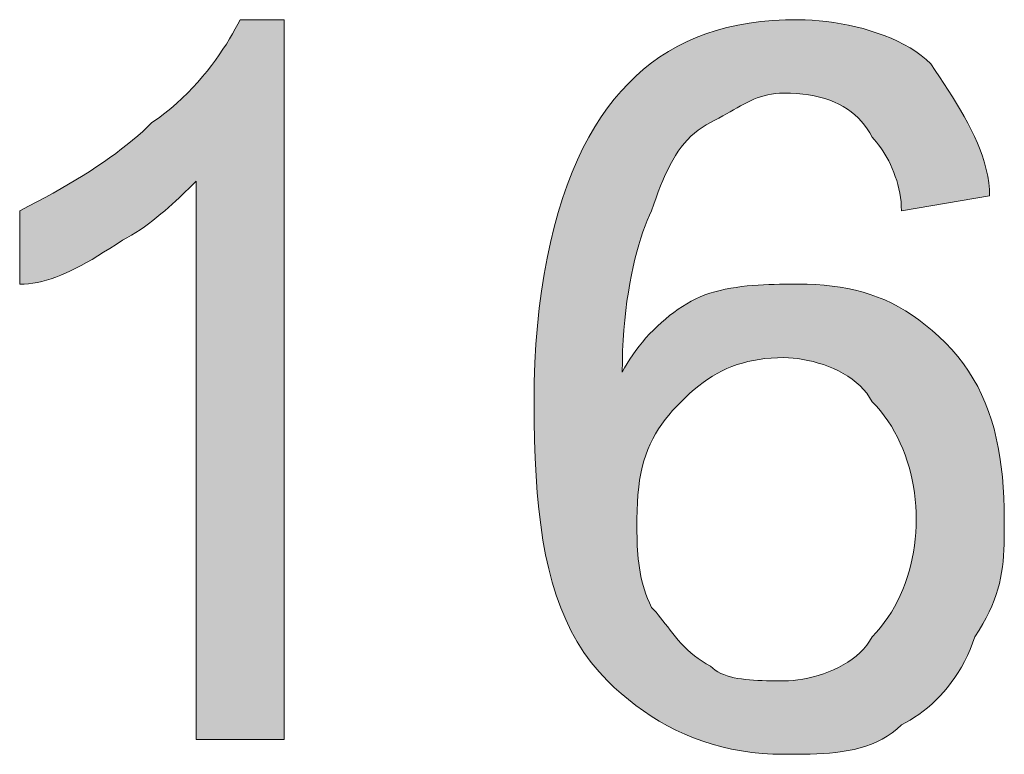
# Model space of a CAD drawing. Extents: x 0 to 117, y 0 to 162.
# Drawn here: x 0 to 3, y 0 to 2 of the extents above; entities that cross this region are included whole.
import ezdxf

# ---------------------------------------------------------------- set-up
doc = ezdxf.new("R2010")
doc.units = 0
doc.header["$MEASUREMENT"] = 0

msp = doc.modelspace()

# ---------------------------------------------------------------- hatches: boundary and pattern name
at = {"linetype": 'Continuous', "lineweight": 0}
h = msp.add_hatch(color=229, dxfattribs=at)
edge = h.paths.add_edge_path(flags=0)
edge.add_line((0.762, 0.0423), (0.508, 0.0423))
edge.add_line((0.508, 0.0423), (0.508, 1.651))
edge.add_spline(control_points=[(0.508, 1.651), (0.5058, 1.6488), (0.5011, 1.6441), (0.4939, 1.6369), (0.4861, 1.6292), (0.4777, 1.621), (0.4689, 1.6125), (0.4595, 1.6036), (0.4497, 1.5945), (0.4395, 1.5852), (0.4289, 1.5758), (0.418, 1.5663), (0.4068, 1.5568), (0.3952, 1.5473), (0.3834, 1.538), (0.3714, 1.5289), (0.3592, 1.52), (0.3469, 1.5114), (0.3344, 1.5033), (0.3218, 1.4955), (0.3091, 1.4883), (0.3006, 1.4838), (0.2963, 1.4817)], knot_values=[0, 0, 0, 0, 0.009418, 0.019667, 0.030679, 0.042388, 0.054726, 0.067629, 0.081029, 0.094862, 0.109063, 0.123567, 0.138314, 0.153239, 0.168282, 0.183385, 0.198489, 0.213539, 0.228482, 0.243267, 0.257848, 0.272183, 0.272183, 0.272183, 0.272183], degree=3, periodic=0)
edge.add_spline(control_points=[(0.2963, 1.4817), (0.2901, 1.4775), (0.2779, 1.4694), (0.2597, 1.4577), (0.2421, 1.4465), (0.2251, 1.436), (0.2086, 1.4262), (0.1926, 1.417), (0.177, 1.4084), (0.1618, 1.4004), (0.147, 1.3931), (0.1325, 1.3864), (0.1183, 1.3804), (0.1045, 1.375), (0.0909, 1.3702), (0.0775, 1.366), (0.0643, 1.3625), (0.0512, 1.3597), (0.0383, 1.3574), (0.0255, 1.3558), (0.0127, 1.3549), (0.0042, 1.3547), (0, 1.3547)], knot_values=[0, 0, 0, 0, 0.022459, 0.044066, 0.06485, 0.084839, 0.104064, 0.122558, 0.140354, 0.157485, 0.17399, 0.189905, 0.205273, 0.220136, 0.23454, 0.248535, 0.262171, 0.275504, 0.28859, 0.301489, 0.314261, 0.326971, 0.326971, 0.326971, 0.326971], degree=3, periodic=0)
edge.add_line((0, 1.3547), (0, 1.5663))
edge.add_spline(control_points=[(0, 1.5663), (0.0084, 1.5705), (0.0249, 1.5789), (0.0494, 1.5916), (0.0732, 1.6043), (0.0964, 1.617), (0.1189, 1.6297), (0.1408, 1.6424), (0.1621, 1.6551), (0.1828, 1.6678), (0.2028, 1.6805), (0.2221, 1.6932), (0.2409, 1.7059), (0.259, 1.7186), (0.2764, 1.7313), (0.2933, 1.744), (0.3095, 1.7567), (0.325, 1.7694), (0.34, 1.7821), (0.3543, 1.7948), (0.3679, 1.8075), (0.3767, 1.816), (0.381, 1.8203)], knot_values=[0, 0, 0, 0, 0.028115, 0.055664, 0.082652, 0.109081, 0.134954, 0.160277, 0.185052, 0.209284, 0.232978, 0.256138, 0.27877, 0.300879, 0.322471, 0.343553, 0.364132, 0.384215, 0.40381, 0.422927, 0.441573, 0.459759, 0.459759, 0.459759, 0.459759], degree=3, periodic=0)
edge.add_spline(control_points=[(0.381, 1.8203), (0.3873, 1.8246), (0.3998, 1.8332), (0.4179, 1.8468), (0.4353, 1.8609), (0.4521, 1.8754), (0.4683, 1.8903), (0.4839, 1.9055), (0.4988, 1.921), (0.5131, 1.9367), (0.5267, 1.9525), (0.5397, 1.9683), (0.5521, 1.9842), (0.5638, 2), (0.575, 2.0157), (0.5854, 2.0311), (0.5953, 2.0463), (0.6045, 2.0612), (0.613, 2.0758), (0.621, 2.0898), (0.6283, 2.1034), (0.6328, 2.1123), (0.635, 2.1167)], knot_values=[0, 0, 0, 0, 0.022805, 0.04543, 0.067866, 0.090099, 0.112112, 0.133883, 0.155387, 0.176595, 0.197477, 0.217999, 0.238123, 0.257813, 0.277026, 0.295722, 0.313855, 0.33138, 0.348251, 0.36442, 0.379838, 0.394454, 0.394454, 0.394454, 0.394454], degree=3, periodic=0)
edge.add_line((0.635, 2.1167), (0.762, 2.1167))
edge.add_line((0.762, 2.1167), (0.762, 0.0423))
h = msp.add_hatch(color=229, dxfattribs=at)
edge = h.paths.add_edge_path(flags=0)
edge.add_line((2.794, 1.6087), (2.54, 1.5663))
edge.add_spline(control_points=[(2.54, 1.5663), (2.54, 1.5706), (2.5398, 1.579), (2.5389, 1.5917), (2.5374, 1.6043), (2.5353, 1.6168), (2.5328, 1.6292), (2.5298, 1.6414), (2.5263, 1.6534), (2.5225, 1.6652), (2.5182, 1.6768), (2.5136, 1.688), (2.5087, 1.699), (2.5035, 1.7096), (2.4981, 1.7198), (2.4924, 1.7296), (2.4865, 1.7389), (2.4805, 1.7478), (2.4744, 1.7562), (2.4681, 1.764), (2.4618, 1.7713), (2.4575, 1.7758), (2.4553, 1.778)], knot_values=[0, 0, 0, 0, 0.012698, 0.025394, 0.038081, 0.050749, 0.063383, 0.075967, 0.088481, 0.100904, 0.113213, 0.125381, 0.137382, 0.149189, 0.160773, 0.172103, 0.183152, 0.193888, 0.204282, 0.214306, 0.223931, 0.233131, 0.233131, 0.233131, 0.233131], degree=3, periodic=0)
edge.add_spline(control_points=[(2.4553, 1.778), (2.4532, 1.7822), (2.4488, 1.7904), (2.4415, 1.8022), (2.4336, 1.8133), (2.425, 1.8238), (2.4158, 1.8337), (2.4059, 1.8429), (2.3954, 1.8515), (2.3842, 1.8594), (2.3725, 1.8667), (2.3601, 1.8734), (2.347, 1.8795), (2.3333, 1.8849), (2.319, 1.8896), (2.3041, 1.8937), (2.2885, 1.8972), (2.2723, 1.9001), (2.2555, 1.9023), (2.238, 1.9039), (2.2199, 1.9048), (2.2076, 1.905), (2.2013, 1.905)], knot_values=[0, 0, 0, 0, 0.014064, 0.027896, 0.041552, 0.05509, 0.068568, 0.082046, 0.095583, 0.10924, 0.123072, 0.137135, 0.151483, 0.166163, 0.181224, 0.196706, 0.212651, 0.229094, 0.246067, 0.263602, 0.281724, 0.30046, 0.30046, 0.30046, 0.30046], degree=3, periodic=0)
edge.add_spline(control_points=[(2.2013, 1.905), (2.1972, 1.905), (2.1891, 1.9048), (2.1773, 1.9039), (2.1659, 1.9024), (2.155, 1.9004), (2.1445, 1.8978), (2.1343, 1.8948), (2.1243, 1.8913), (2.1146, 1.8874), (2.105, 1.8832), (2.0954, 1.8786), (2.0859, 1.8736), (2.0763, 1.8684), (2.0666, 1.8629), (2.0566, 1.8572), (2.0465, 1.8514), (2.036, 1.8453), (2.0251, 1.8392), (2.0138, 1.8329), (2.0019, 1.8266), (1.9938, 1.8224), (1.9897, 1.8203)], knot_values=[0, 0, 0, 0, 0.012397, 0.024254, 0.035665, 0.046722, 0.057512, 0.068119, 0.07862, 0.089087, 0.099584, 0.110171, 0.120899, 0.131817, 0.142968, 0.154395, 0.166138, 0.178234, 0.190724, 0.203649, 0.217051, 0.230973, 0.230973, 0.230973, 0.230973], degree=3, periodic=0)
edge.add_spline(control_points=[(1.9897, 1.8203), (1.9855, 1.8182), (1.9773, 1.8138), (1.9655, 1.8065), (1.9542, 1.7985), (1.9435, 1.79), (1.9333, 1.7807), (1.9236, 1.7709), (1.9144, 1.7603), (1.9055, 1.7492), (1.8971, 1.7374), (1.889, 1.725), (1.8812, 1.712), (1.8737, 1.6983), (1.8665, 1.684), (1.8594, 1.6691), (1.8526, 1.6535), (1.846, 1.6373), (1.8394, 1.6205), (1.833, 1.603), (1.8266, 1.5849), (1.8224, 1.5726), (1.8203, 1.5663)], knot_values=[0, 0, 0, 0, 0.014068, 0.027932, 0.04167, 0.05536, 0.069075, 0.082887, 0.09686, 0.111054, 0.125526, 0.140323, 0.15549, 0.171066, 0.187085, 0.203578, 0.220569, 0.238082, 0.256138, 0.274754, 0.293945, 0.313727, 0.313727, 0.313727, 0.313727], degree=3, periodic=0)
edge.add_spline(control_points=[(1.8203, 1.5663), (1.8181, 1.5619), (1.8138, 1.5527), (1.8075, 1.5381), (1.8012, 1.5224), (1.7951, 1.5054), (1.7891, 1.4873), (1.7832, 1.4681), (1.7775, 1.4478), (1.7721, 1.4265), (1.7669, 1.4042), (1.762, 1.3809), (1.7574, 1.3566), (1.7532, 1.3314), (1.7493, 1.3053), (1.7458, 1.2784), (1.7428, 1.2506), (1.7403, 1.222), (1.7383, 1.1927), (1.7368, 1.1626), (1.7359, 1.1319), (1.7357, 1.1111), (1.7357, 1.1007)], knot_values=[0, 0, 0, 0, 0.014763, 0.03064, 0.047607, 0.065639, 0.084709, 0.104789, 0.125852, 0.147869, 0.170814, 0.194657, 0.219372, 0.244932, 0.27131, 0.298481, 0.32642, 0.355102, 0.384503, 0.414602, 0.445376, 0.476804, 0.476804, 0.476804, 0.476804], degree=3, periodic=0)
edge.add_spline(control_points=[(1.7357, 1.1007), (1.7378, 1.1049), (1.7423, 1.1135), (1.7496, 1.1261), (1.7574, 1.1387), (1.7658, 1.1512), (1.7747, 1.1636), (1.784, 1.1758), (1.7938, 1.1878), (1.804, 1.1996), (1.8146, 1.2112), (1.8256, 1.2224), (1.8368, 1.2334), (1.8484, 1.244), (1.8602, 1.2542), (1.8722, 1.264), (1.8844, 1.2733), (1.8968, 1.2822), (1.9093, 1.2906), (1.9219, 1.2984), (1.9345, 1.3057), (1.9431, 1.3102), (1.9473, 1.3123)], knot_values=[0, 0, 0, 0, 0.014337, 0.028936, 0.043774, 0.058824, 0.07406, 0.089452, 0.104971, 0.120584, 0.136262, 0.151971, 0.167681, 0.183358, 0.198972, 0.21449, 0.229883, 0.245118, 0.260169, 0.275007, 0.289606, 0.303943, 0.303943, 0.303943, 0.303943], degree=3, periodic=0)
edge.add_spline(control_points=[(1.9473, 1.3123), (1.9516, 1.3145), (1.9604, 1.3185), (1.974, 1.3239), (1.9881, 1.3288), (2.0026, 1.3331), (2.0175, 1.3369), (2.0327, 1.3402), (2.0482, 1.3431), (2.0638, 1.3456), (2.0796, 1.3477), (2.0955, 1.3494), (2.1113, 1.3509), (2.1271, 1.352), (2.1428, 1.3529), (2.1582, 1.3536), (2.1734, 1.354), (2.1883, 1.3543), (2.2028, 1.3545), (2.2169, 1.3546), (2.2305, 1.3547), (2.2393, 1.3547), (2.2437, 1.3547)], knot_values=[0, 0, 0, 0, 0.01434, 0.028966, 0.043868, 0.059028, 0.074421, 0.090012, 0.105764, 0.121633, 0.137573, 0.153534, 0.169463, 0.185305, 0.201005, 0.216503, 0.23174, 0.246655, 0.261187, 0.275274, 0.288852, 0.301859, 0.301859, 0.301859, 0.301859], degree=3, periodic=0)
edge.add_spline(control_points=[(2.2437, 1.3547), (2.252, 1.3547), (2.2686, 1.3545), (2.2931, 1.3535), (2.317, 1.3518), (2.3404, 1.3494), (2.3633, 1.3462), (2.3857, 1.3423), (2.4077, 1.3375), (2.4293, 1.3318), (2.4504, 1.3253), (2.4713, 1.3178), (2.4918, 1.3093), (2.512, 1.2999), (2.532, 1.2895), (2.5518, 1.278), (2.5713, 1.2654), (2.5907, 1.2517), (2.61, 1.2369), (2.6291, 1.2209), (2.6483, 1.2037), (2.6608, 1.1916), (2.667, 1.1853)], knot_values=[0, 0, 0, 0, 0.02509, 0.049594, 0.073567, 0.097065, 0.12015, 0.142889, 0.165353, 0.187615, 0.209756, 0.231857, 0.254003, 0.276283, 0.298785, 0.321599, 0.344813, 0.368516, 0.392795, 0.417734, 0.443416, 0.469919, 0.469919, 0.469919, 0.469919], degree=3, periodic=0)
edge.add_spline(control_points=[(2.667, 1.1853), (2.6733, 1.179), (2.6855, 1.1662), (2.7027, 1.1462), (2.7187, 1.1255), (2.7335, 1.1042), (2.7472, 1.0823), (2.7598, 1.0597), (2.7713, 1.0365), (2.7817, 1.0126), (2.7911, 0.9881), (2.7995, 0.963), (2.807, 0.9373), (2.8135, 0.9109), (2.8191, 0.8839), (2.8239, 0.8563), (2.8279, 0.828), (2.8311, 0.7991), (2.8335, 0.7695), (2.8352, 0.7394), (2.8361, 0.7086), (2.8363, 0.6878), (2.8363, 0.6773)], knot_values=[0, 0, 0, 0, 0.026728, 0.053097, 0.079196, 0.105111, 0.130927, 0.156726, 0.182585, 0.208577, 0.234771, 0.261228, 0.288008, 0.315161, 0.342735, 0.370771, 0.399307, 0.428374, 0.458, 0.48821, 0.519023, 0.550457, 0.550457, 0.550457, 0.550457], degree=3, periodic=0)
edge.add_spline(control_points=[(2.8363, 0.6773), (2.8363, 0.6711), (2.8363, 0.6588), (2.8363, 0.6406), (2.8361, 0.6229), (2.8357, 0.6057), (2.8351, 0.5888), (2.8341, 0.5722), (2.8328, 0.556), (2.831, 0.5398), (2.8287, 0.5239), (2.8258, 0.5079), (2.8223, 0.492), (2.8181, 0.476), (2.8132, 0.4599), (2.8073, 0.4436), (2.8006, 0.427), (2.793, 0.4102), (2.7843, 0.3929), (2.7746, 0.3752), (2.7636, 0.357), (2.7558, 0.3449), (2.7517, 0.3387)], knot_values=[0, 0, 0, 0, 0.018743, 0.036915, 0.05458, 0.071803, 0.088654, 0.105202, 0.121524, 0.137699, 0.153813, 0.169955, 0.186222, 0.202716, 0.219541, 0.236807, 0.254626, 0.273112, 0.29238, 0.312544, 0.333718, 0.356015, 0.356015, 0.356015, 0.356015], degree=3, periodic=0)
edge.add_spline(control_points=[(2.7517, 0.3387), (2.7496, 0.3324), (2.7452, 0.32), (2.7379, 0.3019), (2.7301, 0.2844), (2.7217, 0.2676), (2.7128, 0.2514), (2.7034, 0.2358), (2.6936, 0.2209), (2.6834, 0.2066), (2.6728, 0.1929), (2.6619, 0.1799), (2.6506, 0.1675), (2.639, 0.1558), (2.6272, 0.1447), (2.6152, 0.1342), (2.603, 0.1243), (2.5906, 0.1151), (2.5781, 0.1065), (2.5655, 0.0986), (2.5528, 0.0913), (2.5443, 0.0868), (2.54, 0.0847)], knot_values=[0, 0, 0, 0, 0.019882, 0.039384, 0.058524, 0.077321, 0.095791, 0.113948, 0.131804, 0.149369, 0.166653, 0.183663, 0.200403, 0.216879, 0.233092, 0.249044, 0.264733, 0.28016, 0.29532, 0.310212, 0.324829, 0.339168, 0.339168, 0.339168, 0.339168], degree=3, periodic=0)
edge.add_spline(control_points=[(2.54, 0.0847), (2.5358, 0.0805), (2.5272, 0.0725), (2.5136, 0.0616), (2.4993, 0.0518), (2.4846, 0.0432), (2.4693, 0.0356), (2.4535, 0.0289), (2.4374, 0.0231), (2.4208, 0.0181), (2.4038, 0.0139), (2.3865, 0.0105), (2.3689, 0.0076), (2.351, 0.0053), (2.3328, 0.0035), (2.3144, 0.0022), (2.2959, 0.0013), (2.2772, 0.0006), (2.2583, 0.0003), (2.2394, 0.0001), (2.2204, 0), (2.2077, 0), (2.2013, 0)], knot_values=[0, 0, 0, 0, 0.017752, 0.035174, 0.052375, 0.069452, 0.086491, 0.103562, 0.120723, 0.138019, 0.155481, 0.173131, 0.190979, 0.209027, 0.227271, 0.245698, 0.264291, 0.28303, 0.301888, 0.320839, 0.339852, 0.358897, 0.358897, 0.358897, 0.358897], degree=3, periodic=0)
edge.add_spline(control_points=[(2.2013, 0), (2.1909, 0), (2.1701, 0.0004), (2.1393, 0.0023), (2.1091, 0.0053), (2.0795, 0.0096), (2.0506, 0.015), (2.0223, 0.0215), (1.9947, 0.0291), (1.9677, 0.0377), (1.9413, 0.0474), (1.9156, 0.058), (1.8905, 0.0696), (1.866, 0.0821), (1.8422, 0.0955), (1.819, 0.1098), (1.7964, 0.1249), (1.7745, 0.1407), (1.7532, 0.1574), (1.7326, 0.1748), (1.7126, 0.1928), (1.6997, 0.2053), (1.6933, 0.2117)], knot_values=[0, 0, 0, 0, 0.031439, 0.062293, 0.092611, 0.122443, 0.151834, 0.180831, 0.209475, 0.237809, 0.265872, 0.2937, 0.321328, 0.348788, 0.376108, 0.403316, 0.430435, 0.457487, 0.484489, 0.511459, 0.538408, 0.565349, 0.565349, 0.565349, 0.565349], degree=3, periodic=0)
edge.add_spline(control_points=[(1.6933, 0.2117), (1.6849, 0.2201), (1.6686, 0.2374), (1.646, 0.2648), (1.6251, 0.2936), (1.6059, 0.3237), (1.5884, 0.3552), (1.5725, 0.3881), (1.5582, 0.4226), (1.5453, 0.4584), (1.5338, 0.4958), (1.5236, 0.5348), (1.5148, 0.5753), (1.5071, 0.6175), (1.5006, 0.6613), (1.4951, 0.7068), (1.4907, 0.7539), (1.4872, 0.8029), (1.4846, 0.8536), (1.4829, 0.9061), (1.4819, 0.9604), (1.4817, 0.9973), (1.4817, 1.016)], knot_values=[0, 0, 0, 0, 0.035725, 0.071209, 0.106657, 0.142268, 0.178235, 0.21474, 0.25195, 0.290022, 0.329097, 0.369304, 0.410757, 0.45356, 0.497804, 0.543572, 0.590936, 0.639962, 0.690707, 0.743226, 0.797565, 0.853769, 0.853769, 0.853769, 0.853769], degree=3, periodic=0)
edge.add_spline(control_points=[(1.4817, 1.016), (1.4817, 1.0348), (1.4821, 1.0721), (1.4839, 1.1273), (1.487, 1.1812), (1.4912, 1.2337), (1.4966, 1.2848), (1.5031, 1.3345), (1.5107, 1.3827), (1.5193, 1.4295), (1.5289, 1.4747), (1.5396, 1.5183), (1.5511, 1.5604), (1.5636, 1.6009), (1.577, 1.6397), (1.5912, 1.6768), (1.6063, 1.7122), (1.6221, 1.7459), (1.6388, 1.7778), (1.6561, 1.8079), (1.6742, 1.8361), (1.6869, 1.854), (1.6933, 1.8627)], knot_values=[0, 0, 0, 0, 0.056513, 0.111753, 0.165715, 0.218396, 0.269792, 0.319899, 0.368715, 0.416236, 0.462461, 0.507387, 0.551017, 0.59335, 0.63439, 0.674142, 0.712615, 0.74982, 0.78577, 0.820485, 0.85399, 0.886315, 0.886315, 0.886315, 0.886315], degree=3, periodic=0)
edge.add_spline(control_points=[(1.6933, 1.8627), (1.6996, 1.8711), (1.7124, 1.8874), (1.7325, 1.911), (1.7532, 1.9332), (1.7747, 1.9542), (1.797, 1.9739), (1.82, 1.9924), (1.8439, 2.0096), (1.8687, 2.0255), (1.8943, 2.0401), (1.9209, 2.0534), (1.9484, 2.0655), (1.9769, 2.0763), (2.0064, 2.0859), (2.037, 2.0941), (2.0686, 2.1011), (2.1014, 2.1068), (2.1353, 2.1112), (2.1703, 2.1144), (2.2066, 2.1163), (2.2312, 2.1167), (2.2437, 2.1167)], knot_values=[0, 0, 0, 0, 0.031442, 0.062323, 0.09272, 0.12272, 0.152413, 0.181896, 0.211268, 0.240636, 0.270105, 0.299786, 0.329788, 0.36022, 0.39119, 0.422804, 0.455163, 0.488366, 0.522508, 0.557677, 0.593959, 0.631434, 0.631434, 0.631434, 0.631434], degree=3, periodic=0)
edge.add_spline(control_points=[(2.2437, 2.1167), (2.2501, 2.1167), (2.2632, 2.1164), (2.2831, 2.1155), (2.3034, 2.1139), (2.3241, 2.1117), (2.345, 2.1088), (2.366, 2.1053), (2.3872, 2.1012), (2.4083, 2.0964), (2.4293, 2.0911), (2.45, 2.085), (2.4705, 2.0784), (2.4905, 2.0711), (2.5101, 2.0632), (2.529, 2.0546), (2.5472, 2.0454), (2.5647, 2.0356), (2.5813, 2.0251), (2.5968, 2.014), (2.6114, 2.0023), (2.6204, 1.994), (2.6247, 1.9897)], knot_values=[0, 0, 0, 0, 0.019354, 0.039268, 0.059666, 0.08047, 0.101604, 0.122989, 0.144549, 0.166208, 0.187894, 0.209532, 0.231054, 0.252392, 0.273485, 0.294273, 0.314706, 0.334737, 0.354332, 0.373463, 0.39212, 0.410306, 0.410306, 0.410306, 0.410306], degree=3, periodic=0)
edge.add_spline(control_points=[(2.6247, 1.9897), (2.6289, 1.9833), (2.6374, 1.9706), (2.65, 1.9516), (2.6625, 1.9326), (2.6748, 1.9135), (2.6869, 1.8945), (2.6986, 1.8755), (2.71, 1.8564), (2.7209, 1.8374), (2.7313, 1.8183), (2.7411, 1.7993), (2.7503, 1.7803), (2.7588, 1.7612), (2.7666, 1.7422), (2.7735, 1.7231), (2.7796, 1.704), (2.7847, 1.685), (2.7887, 1.6659), (2.7917, 1.6468), (2.7936, 1.6278), (2.794, 1.615), (2.794, 1.6087)], knot_values=[0, 0, 0, 0, 0.022889, 0.045744, 0.068528, 0.091208, 0.113752, 0.136127, 0.158305, 0.180259, 0.201964, 0.223402, 0.244556, 0.265416, 0.285977, 0.306242, 0.326221, 0.345934, 0.36541, 0.384691, 0.403829, 0.422889, 0.422889, 0.422889, 0.422889], degree=3, periodic=0)
edge = h.paths.add_edge_path(flags=0)
edge.add_spline(control_points=[(1.778, 0.6773), (1.778, 0.6731), (1.778, 0.6646), (1.778, 0.6519), (1.7781, 0.6392), (1.7783, 0.6265), (1.7786, 0.6138), (1.7791, 0.6011), (1.7798, 0.5884), (1.7807, 0.5757), (1.7818, 0.563), (1.7832, 0.5503), (1.785, 0.5376), (1.7871, 0.5249), (1.7896, 0.5122), (1.7925, 0.4995), (1.7958, 0.4868), (1.7996, 0.4741), (1.8039, 0.4613), (1.8088, 0.4486), (1.8142, 0.4359), (1.8182, 0.4275), (1.8203, 0.4233)], knot_values=[0, 0, 0, 0, 0.0127, 0.0254, 0.038101, 0.050802, 0.063506, 0.076215, 0.088933, 0.101665, 0.114416, 0.127197, 0.140017, 0.15289, 0.16583, 0.178856, 0.191987, 0.205248, 0.218664, 0.232263, 0.246077, 0.26014, 0.26014, 0.26014, 0.26014], degree=3, periodic=0)
edge.add_spline(control_points=[(1.8203, 0.4233), (1.8225, 0.4212), (1.8268, 0.4166), (1.8332, 0.4094), (1.8396, 0.4016), (1.8462, 0.3934), (1.8528, 0.3849), (1.8596, 0.376), (1.8666, 0.3669), (1.8739, 0.3576), (1.8814, 0.3481), (1.8891, 0.3386), (1.8972, 0.3291), (1.9057, 0.3196), (1.9145, 0.3103), (1.9237, 0.3012), (1.9334, 0.2923), (1.9436, 0.2837), (1.9543, 0.2755), (1.9655, 0.2677), (1.9773, 0.2605), (1.9855, 0.2561), (1.9897, 0.254)], knot_values=[0, 0, 0, 0, 0.009203, 0.018849, 0.028922, 0.039399, 0.050254, 0.061458, 0.072978, 0.084786, 0.09685, 0.109143, 0.121639, 0.134317, 0.14716, 0.160156, 0.173298, 0.186589, 0.200037, 0.21366, 0.227484, 0.241548, 0.241548, 0.241548, 0.241548], degree=3, periodic=0)
edge.add_spline(control_points=[(1.9897, 0.254), (1.9918, 0.2519), (1.9963, 0.2478), (2.0036, 0.2424), (2.0114, 0.2375), (2.0198, 0.2332), (2.0287, 0.2294), (2.0381, 0.2261), (2.0479, 0.2232), (2.0582, 0.2207), (2.0688, 0.2186), (2.0797, 0.2169), (2.091, 0.2155), (2.1025, 0.2143), (2.1143, 0.2134), (2.1263, 0.2128), (2.1385, 0.2123), (2.1509, 0.212), (2.1634, 0.2118), (2.176, 0.2117), (2.1886, 0.2117), (2.1971, 0.2117), (2.2013, 0.2117)], knot_values=[0, 0, 0, 0, 0.008991, 0.018064, 0.027287, 0.036714, 0.046383, 0.056321, 0.066545, 0.07706, 0.087866, 0.098953, 0.11031, 0.121919, 0.133758, 0.145805, 0.158033, 0.170414, 0.18292, 0.19552, 0.208183, 0.220878, 0.220878, 0.220878, 0.220878], degree=3, periodic=0)
edge.add_spline(control_points=[(2.2013, 0.2117), (2.2057, 0.2117), (2.2145, 0.2119), (2.2281, 0.2129), (2.242, 0.2144), (2.2563, 0.2167), (2.2709, 0.2195), (2.2856, 0.223), (2.3004, 0.2271), (2.3152, 0.2319), (2.3298, 0.2373), (2.3442, 0.2433), (2.3584, 0.25), (2.3721, 0.2572), (2.3852, 0.2652), (2.3978, 0.2737), (2.4097, 0.2829), (2.4209, 0.2928), (2.4311, 0.3032), (2.4404, 0.3144), (2.4485, 0.3261), (2.4532, 0.3344), (2.4553, 0.3387)], knot_values=[0, 0, 0, 0, 0.013006, 0.02658, 0.040656, 0.055163, 0.070029, 0.085185, 0.10056, 0.116088, 0.131703, 0.147344, 0.162953, 0.178477, 0.193873, 0.209104, 0.224142, 0.238975, 0.253603, 0.268045, 0.282339, 0.296548, 0.296548, 0.296548, 0.296548], degree=3, periodic=0)
edge.add_spline(control_points=[(2.4553, 0.3387), (2.4596, 0.3429), (2.4678, 0.3516), (2.4796, 0.3652), (2.4907, 0.3794), (2.5012, 0.3942), (2.511, 0.4094), (2.5202, 0.4251), (2.5288, 0.4413), (2.5367, 0.4579), (2.544, 0.4748), (2.5507, 0.4921), (2.5567, 0.5097), (2.5621, 0.5276), (2.5669, 0.5458), (2.571, 0.5642), (2.5745, 0.5827), (2.5774, 0.6015), (2.5796, 0.6203), (2.5812, 0.6393), (2.5821, 0.6583), (2.5823, 0.671), (2.5823, 0.6773)], knot_values=[0, 0, 0, 0, 0.017962, 0.035945, 0.053966, 0.072039, 0.090177, 0.108387, 0.126676, 0.145047, 0.163503, 0.182042, 0.200662, 0.21936, 0.23813, 0.256965, 0.27586, 0.294804, 0.313788, 0.332804, 0.351841, 0.370888, 0.370888, 0.370888, 0.370888], degree=3, periodic=0)
edge.add_spline(control_points=[(2.5823, 0.6773), (2.5823, 0.6837), (2.5821, 0.6964), (2.5812, 0.7154), (2.5796, 0.7343), (2.5774, 0.7532), (2.5745, 0.7719), (2.571, 0.7905), (2.5669, 0.8089), (2.5621, 0.827), (2.5567, 0.8449), (2.5507, 0.8626), (2.544, 0.8799), (2.5367, 0.8968), (2.5288, 0.9134), (2.5202, 0.9296), (2.511, 0.9453), (2.5012, 0.9605), (2.4907, 0.9753), (2.4796, 0.9895), (2.4678, 1.0031), (2.4596, 1.0118), (2.4553, 1.016)], knot_values=[0, 0, 0, 0, 0.019047, 0.038084, 0.0571, 0.076085, 0.095029, 0.113923, 0.132759, 0.151529, 0.170226, 0.188847, 0.207386, 0.225841, 0.244212, 0.262501, 0.280712, 0.298849, 0.316923, 0.334944, 0.352926, 0.370888, 0.370888, 0.370888, 0.370888], degree=3, periodic=0)
edge.add_spline(control_points=[(2.4553, 1.016), (2.4532, 1.0202), (2.4485, 1.0285), (2.4404, 1.0403), (2.4311, 1.0514), (2.4209, 1.0619), (2.4097, 1.0717), (2.3978, 1.0809), (2.3852, 1.0895), (2.3721, 1.0974), (2.3584, 1.1047), (2.3442, 1.1114), (2.3298, 1.1174), (2.3152, 1.1228), (2.3004, 1.1275), (2.2856, 1.1316), (2.2709, 1.1351), (2.2563, 1.138), (2.242, 1.1402), (2.2281, 1.1418), (2.2145, 1.1428), (2.2057, 1.143), (2.2013, 1.143)], knot_values=[0, 0, 0, 0, 0.014209, 0.028504, 0.042945, 0.057573, 0.072406, 0.087444, 0.102675, 0.118071, 0.133596, 0.149204, 0.164845, 0.18046, 0.195988, 0.211364, 0.226519, 0.241386, 0.255892, 0.269968, 0.283543, 0.296548, 0.296548, 0.296548, 0.296548], degree=3, periodic=0)
edge.add_spline(control_points=[(2.2013, 1.143), (2.1951, 1.143), (2.1828, 1.1428), (2.1646, 1.1419), (2.147, 1.1403), (2.13, 1.1381), (2.1135, 1.1352), (2.0974, 1.1317), (2.0818, 1.1276), (2.0666, 1.1228), (2.0517, 1.1174), (2.0373, 1.1114), (2.0231, 1.1047), (2.0092, 1.0974), (1.9956, 1.0894), (1.9822, 1.0808), (1.969, 1.0716), (1.956, 1.0617), (1.9431, 1.0512), (1.9303, 1.0401), (1.9176, 1.0283), (1.9092, 1.0202), (1.905, 1.016)], knot_values=[0, 0, 0, 0, 0.018741, 0.0369, 0.054535, 0.071702, 0.088463, 0.104878, 0.121009, 0.136921, 0.152675, 0.168335, 0.183963, 0.199618, 0.21536, 0.231244, 0.247323, 0.263647, 0.280263, 0.297214, 0.314541, 0.332283, 0.332283, 0.332283, 0.332283], degree=3, periodic=0)
edge.add_spline(control_points=[(1.905, 1.016), (1.9008, 1.0118), (1.8926, 1.0034), (1.8809, 0.9907), (1.8697, 0.9777), (1.8592, 0.9646), (1.8494, 0.9513), (1.8401, 0.9376), (1.8315, 0.9235), (1.8236, 0.909), (1.8163, 0.894), (1.8096, 0.8784), (1.8035, 0.8621), (1.7981, 0.8452), (1.7934, 0.8275), (1.7893, 0.8089), (1.7858, 0.7895), (1.7829, 0.7692), (1.7807, 0.7478), (1.7791, 0.7253), (1.7782, 0.7017), (1.778, 0.6856), (1.778, 0.6773)], knot_values=[0, 0, 0, 0, 0.017745, 0.035099, 0.052126, 0.068894, 0.085477, 0.101953, 0.118407, 0.134927, 0.151607, 0.168543, 0.185832, 0.203575, 0.221869, 0.240814, 0.260504, 0.281034, 0.302496, 0.324979, 0.348567, 0.373344, 0.373344, 0.373344, 0.373344], degree=3, periodic=0)

# ---------------------------------------------------------------- linework, layer by layer
at = {"color": 229, "linetype": 'Continuous', "lineweight": 0}
for p, q in [((2.794, 1.6087, 0), (2.54, 1.5663, 0)), ((0, 1.3547, 0), (0, 1.5663, 0))]:
    msp.add_line(p, q, dxfattribs=at)
for points in [[(0.381, 1.8203), (0.3997, 1.8333), (0.4178, 1.8469), (0.4353, 1.861), (0.4521, 1.8755), (0.4683, 1.8904), (0.4839, 1.9057), (0.4988, 1.9212), (0.5131, 1.9368), (0.5267, 1.9526), (0.5398, 1.9685), (0.5521, 1.9844), (0.5639, 2.0002), (0.575, 2.0158), (0.5855, 2.0313), (0.5953, 2.0466), (0.6045, 2.0615), (0.6131, 2.076), (0.621, 2.0901), (0.6283, 2.1037), (0.635, 2.1167)], [(0.635, 2.1167), (0.762, 2.1167), (0.762, 0.0423)], [(1.6933, 1.8627), (1.7127, 1.8874), (1.7327, 1.9109), (1.7535, 1.9332), (1.775, 1.9541), (1.7972, 1.9738), (1.8202, 1.9922), (1.8441, 2.0094), (1.8688, 2.0252), (1.8944, 2.0398), (1.9209, 2.0532), (1.9483, 2.0652), (1.9768, 2.076), (2.0063, 2.0856), (2.0368, 2.0938), (2.0684, 2.1008), (2.1011, 2.1065), (2.1349, 2.111), (2.17, 2.1141), (2.2062, 2.116), (2.2437, 2.1167)], [(2.2437, 2.1167), (2.263, 2.1163), (2.2829, 2.1154), (2.3032, 2.1138), (2.3239, 2.1116), (2.3449, 2.1087), (2.366, 2.1052), (2.3871, 2.1011), (2.4083, 2.0963), (2.4293, 2.0909), (2.45, 2.0849), (2.4705, 2.0782), (2.4906, 2.0709), (2.5101, 2.063), (2.529, 2.0544), (2.5473, 2.0452), (2.5647, 2.0354), (2.5813, 2.0249), (2.5969, 2.0138), (2.6113, 2.0021), (2.6247, 1.9897)], [(2.6247, 1.9897), (2.6374, 1.9706), (2.65, 1.9516), (2.6625, 1.9325), (2.6748, 1.9135), (2.6868, 1.8944), (2.6986, 1.8754), (2.7099, 1.8563), (2.7208, 1.8373), (2.7313, 1.8182), (2.7411, 1.7992), (2.7503, 1.7801), (2.7588, 1.7611), (2.7665, 1.742), (2.7734, 1.723), (2.7794, 1.7039), (2.7845, 1.6849), (2.7886, 1.6658), (2.7915, 1.6468), (2.7934, 1.6277), (2.794, 1.6087)], [(2.2013, 1.905), (2.1889, 1.9047), (2.1771, 1.9038), (2.1658, 1.9023), (2.1549, 1.9003), (2.1444, 1.8977), (2.1343, 1.8947), (2.1244, 1.8913), (2.1146, 1.8874), (2.105, 1.8831), (2.0955, 1.8785), (2.086, 1.8736), (2.0764, 1.8684), (2.0666, 1.863), (2.0567, 1.8573), (2.0466, 1.8514), (2.0361, 1.8454), (2.0252, 1.8392), (2.0139, 1.833), (2.0021, 1.8267), (1.9897, 1.8203)], [(2.4553, 1.778), (2.4487, 1.7904), (2.4414, 1.8021), (2.4334, 1.8132), (2.4249, 1.8237), (2.4156, 1.8336), (2.4058, 1.8428), (2.3953, 1.8513), (2.3842, 1.8593), (2.3725, 1.8666), (2.3601, 1.8733), (2.3471, 1.8793), (2.3334, 1.8847), (2.3191, 1.8894), (2.3042, 1.8936), (2.2886, 1.8971), (2.2725, 1.8999), (2.2556, 1.9021), (2.2382, 1.9037), (2.2201, 1.9047), (2.2013, 1.905)], [(1.4817, 1.016), (1.4823, 1.0725), (1.4842, 1.1277), (1.4872, 1.1816), (1.4915, 1.2341), (1.4969, 1.2852), (1.5034, 1.3349), (1.511, 1.3831), (1.5196, 1.4299), (1.5292, 1.4751), (1.5399, 1.5187), (1.5515, 1.5608), (1.564, 1.6012), (1.5774, 1.64), (1.5916, 1.6771), (1.6067, 1.7125), (1.6226, 1.7462), (1.6392, 1.778), (1.6565, 1.8081), (1.6746, 1.8363), (1.6933, 1.8627)], [(0, 1.5663), (0.0251, 1.579), (0.0495, 1.5917), (0.0733, 1.6044), (0.0965, 1.6171), (0.1191, 1.6298), (0.141, 1.6425), (0.1622, 1.6552), (0.1829, 1.6679), (0.2029, 1.6806), (0.2223, 1.6933), (0.241, 1.706), (0.2591, 1.7187), (0.2765, 1.7314), (0.2934, 1.7441), (0.3096, 1.7568), (0.3251, 1.7695), (0.34, 1.7822), (0.3543, 1.7949), (0.368, 1.8076), (0.381, 1.8203)], [(1.9897, 1.8203), (1.9773, 1.8137), (1.9655, 1.8064), (1.9543, 1.7984), (1.9436, 1.7899), (1.9334, 1.7806), (1.9238, 1.7708), (1.9145, 1.7603), (1.9057, 1.7492), (1.8972, 1.7375), (1.8891, 1.7251), (1.8813, 1.7121), (1.8738, 1.6984), (1.8666, 1.6841), (1.8596, 1.6692), (1.8527, 1.6536), (1.8461, 1.6375), (1.8395, 1.6206), (1.8331, 1.6032), (1.8267, 1.5851), (1.8203, 1.5663)], [(2.54, 1.5663), (2.5397, 1.579), (2.5388, 1.5917), (2.5373, 1.6043), (2.5353, 1.6168), (2.5327, 1.6292), (2.5297, 1.6414), (2.5263, 1.6534), (2.5224, 1.6652), (2.5181, 1.6768), (2.5135, 1.688), (2.5086, 1.699), (2.5034, 1.7096), (2.498, 1.7198), (2.4923, 1.7296), (2.4864, 1.739), (2.4804, 1.7479), (2.4742, 1.7562), (2.468, 1.7641), (2.4617, 1.7713), (2.4553, 1.778)], [(0.508, 1.651), (0.5013, 1.6443), (0.4941, 1.6371), (0.4862, 1.6294), (0.4779, 1.6212), (0.469, 1.6126), (0.4596, 1.6038), (0.4498, 1.5946), (0.4396, 1.5853), (0.429, 1.5758), (0.418, 1.5663), (0.4068, 1.5568), (0.3952, 1.5474), (0.3834, 1.538), (0.3714, 1.5289), (0.3592, 1.52), (0.3468, 1.5115), (0.3343, 1.5033), (0.3217, 1.4956), (0.309, 1.4883), (0.2963, 1.4817)], [(0.762, 0.0423), (0.508, 0.0423), (0.508, 1.651)], [(1.8203, 1.5663), (1.814, 1.553), (1.8077, 1.5384), (1.8014, 1.5227), (1.7953, 1.5057), (1.7892, 1.4876), (1.7834, 1.4684), (1.7777, 1.4481), (1.7722, 1.4268), (1.767, 1.4045), (1.7621, 1.3811), (1.7575, 1.3568), (1.7533, 1.3316), (1.7494, 1.3055), (1.746, 1.2786), (1.7429, 1.2508), (1.7404, 1.2222), (1.7384, 1.1929), (1.7369, 1.1629), (1.736, 1.1321), (1.7357, 1.1007)], [(0.2963, 1.4817), (0.2776, 1.4693), (0.2595, 1.4575), (0.2419, 1.4464), (0.2249, 1.4359), (0.2084, 1.4261), (0.1923, 1.4169), (0.1767, 1.4083), (0.1615, 1.4004), (0.1467, 1.3931), (0.1323, 1.3864), (0.1182, 1.3804), (0.1043, 1.375), (0.0907, 1.3702), (0.0773, 1.3661), (0.0642, 1.3626), (0.0511, 1.3597), (0.0382, 1.3575), (0.0254, 1.3559), (0.0127, 1.355), (0, 1.3547)], [(1.9473, 1.3123), (1.9603, 1.3184), (1.9739, 1.3238), (1.988, 1.3287), (2.0025, 1.333), (2.0174, 1.3368), (2.0327, 1.3401), (2.0482, 1.343), (2.0638, 1.3455), (2.0796, 1.3476), (2.0955, 1.3494), (2.1114, 1.3508), (2.1272, 1.352), (2.1428, 1.3529), (2.1583, 1.3535), (2.1736, 1.354), (2.1885, 1.3543), (2.203, 1.3545), (2.2171, 1.3546), (2.2307, 1.3547), (2.2437, 1.3547)], [(2.2437, 1.3547), (2.2688, 1.3543), (2.2932, 1.3534), (2.3172, 1.3517), (2.3405, 1.3492), (2.3634, 1.3461), (2.3858, 1.3421), (2.4077, 1.3373), (2.4293, 1.3316), (2.4504, 1.3251), (2.4712, 1.3176), (2.4917, 1.3092), (2.5119, 1.2998), (2.5318, 1.2894), (2.5516, 1.2779), (2.5711, 1.2654), (2.5905, 1.2517), (2.6097, 1.2369), (2.6289, 1.2209), (2.6479, 1.2038), (2.667, 1.1853)], [(1.7357, 1.1007), (1.7423, 1.1134), (1.7496, 1.126), (1.7574, 1.1386), (1.7658, 1.1511), (1.7747, 1.1635), (1.7841, 1.1757), (1.7939, 1.1878), (1.8041, 1.1996), (1.8147, 1.2111), (1.8256, 1.2224), (1.8369, 1.2333), (1.8484, 1.2439), (1.8602, 1.2541), (1.8723, 1.2639), (1.8845, 1.2733), (1.8969, 1.2822), (1.9094, 1.2906), (1.922, 1.2984), (1.9346, 1.3057), (1.9473, 1.3123)], [(2.667, 1.1853), (2.6854, 1.166), (2.7026, 1.146), (2.7186, 1.1253), (2.7334, 1.1041), (2.747, 1.0821), (2.7596, 1.0596), (2.7711, 1.0364), (2.7815, 1.0126), (2.7909, 0.9882), (2.7993, 0.9631), (2.8068, 0.9374), (2.8133, 0.911), (2.819, 0.884), (2.8238, 0.8564), (2.8277, 0.8281), (2.8309, 0.7993), (2.8333, 0.7697), (2.835, 0.7396), (2.836, 0.7088), (2.8363, 0.6773)], [(2.2013, 1.143), (2.1826, 1.1427), (2.1645, 1.1417), (2.1469, 1.1401), (2.1299, 1.1379), (2.1134, 1.1351), (2.0973, 1.1316), (2.0817, 1.1274), (2.0665, 1.1227), (2.0517, 1.1173), (2.0373, 1.1113), (2.0232, 1.1046), (2.0093, 1.0973), (1.9957, 1.0893), (1.9823, 1.0808), (1.9692, 1.0716), (1.9561, 1.0617), (1.9432, 1.0512), (1.9304, 1.0401), (1.9177, 1.0284), (1.905, 1.016)], [(2.4553, 1.016), (2.4484, 1.0284), (2.4402, 1.0401), (2.431, 1.0512), (2.4208, 1.0617), (2.4097, 1.0716), (2.3978, 1.0808), (2.3852, 1.0893), (2.372, 1.0973), (2.3583, 1.1046), (2.3442, 1.1113), (2.3298, 1.1173), (2.3151, 1.1227), (2.3003, 1.1274), (2.2855, 1.1316), (2.2708, 1.1351), (2.2562, 1.1379), (2.2419, 1.1401), (2.2279, 1.1417), (2.2143, 1.1427), (2.2013, 1.143)], [(1.6933, 0.2117), (1.6689, 0.2377), (1.6463, 0.265), (1.6254, 0.2937), (1.6063, 0.3238), (1.5888, 0.3552), (1.5729, 0.3881), (1.5586, 0.4224), (1.5457, 0.4582), (1.5342, 0.4956), (1.524, 0.5345), (1.5151, 0.5749), (1.5074, 0.6171), (1.5009, 0.6608), (1.4954, 0.7062), (1.4909, 0.7534), (1.4874, 0.8023), (1.4848, 0.853), (1.483, 0.9055), (1.482, 0.9598), (1.4817, 1.016)], [(1.905, 1.016), (1.8926, 1.0033), (1.8809, 0.9905), (1.8698, 0.9776), (1.8593, 0.9645), (1.8494, 0.9512), (1.8402, 0.9375), (1.8317, 0.9235), (1.8237, 0.909), (1.8164, 0.894), (1.8098, 0.8784), (1.8037, 0.8622), (1.7983, 0.8453), (1.7936, 0.8276), (1.7894, 0.8092), (1.7859, 0.7898), (1.7831, 0.7695), (1.7809, 0.7481), (1.7793, 0.7257), (1.7783, 0.7021), (1.778, 0.6773)], [(2.5823, 0.6773), (2.582, 0.6964), (2.5811, 0.7154), (2.5795, 0.7343), (2.5773, 0.7532), (2.5744, 0.7719), (2.5709, 0.7905), (2.5668, 0.8089), (2.562, 0.827), (2.5566, 0.8449), (2.5506, 0.8625), (2.5439, 0.8798), (2.5366, 0.8968), (2.5287, 0.9134), (2.5201, 0.9295), (2.5109, 0.9452), (2.5011, 0.9605), (2.4906, 0.9752), (2.4795, 0.9894), (2.4677, 1.003), (2.4553, 1.016)], [(1.778, 0.6773), (1.778, 0.6646), (1.778, 0.6519), (1.7781, 0.6392), (1.7783, 0.6265), (1.7787, 0.6138), (1.7791, 0.6011), (1.7798, 0.5884), (1.7807, 0.5757), (1.7819, 0.563), (1.7833, 0.5503), (1.785, 0.5376), (1.7871, 0.5249), (1.7896, 0.5122), (1.7925, 0.4995), (1.7959, 0.4868), (1.7997, 0.4741), (1.804, 0.4614), (1.8089, 0.4487), (1.8143, 0.436), (1.8203, 0.4233)], [(2.4553, 0.3387), (2.4677, 0.3517), (2.4795, 0.3653), (2.4906, 0.3795), (2.5011, 0.3942), (2.5109, 0.4094), (2.5201, 0.4252), (2.5287, 0.4413), (2.5366, 0.4579), (2.5439, 0.4748), (2.5506, 0.4921), (2.5566, 0.5097), (2.562, 0.5276), (2.5668, 0.5458), (2.5709, 0.5642), (2.5744, 0.5827), (2.5773, 0.6015), (2.5795, 0.6203), (2.5811, 0.6393), (2.582, 0.6583), (2.5823, 0.6773)], [(2.8363, 0.6773), (2.8363, 0.6586), (2.8362, 0.6404), (2.836, 0.6228), (2.8357, 0.6055), (2.835, 0.5887), (2.834, 0.5722), (2.8327, 0.5559), (2.8309, 0.5398), (2.8286, 0.5239), (2.8258, 0.508), (2.8222, 0.4921), (2.818, 0.4762), (2.8131, 0.4601), (2.8073, 0.4438), (2.8006, 0.4273), (2.793, 0.4105), (2.7843, 0.3932), (2.7746, 0.3756), (2.7637, 0.3574), (2.7517, 0.3387)], [(1.8203, 0.4233), (1.8267, 0.4167), (1.8331, 0.4094), (1.8395, 0.4017), (1.8461, 0.3935), (1.8527, 0.385), (1.8596, 0.3761), (1.8666, 0.367), (1.8738, 0.3576), (1.8813, 0.3482), (1.8891, 0.3387), (1.8972, 0.3292), (1.9057, 0.3197), (1.9145, 0.3104), (1.9238, 0.3012), (1.9334, 0.2924), (1.9436, 0.2838), (1.9543, 0.2756), (1.9655, 0.2679), (1.9773, 0.2607), (1.9897, 0.254)], [(2.2013, 0.2117), (2.2143, 0.212), (2.2279, 0.2129), (2.2419, 0.2145), (2.2562, 0.2167), (2.2708, 0.2196), (2.2855, 0.2231), (2.3003, 0.2272), (2.3151, 0.232), (2.3298, 0.2374), (2.3442, 0.2434), (2.3583, 0.2501), (2.372, 0.2574), (2.3852, 0.2653), (2.3978, 0.2739), (2.4097, 0.2831), (2.4208, 0.2929), (2.431, 0.3034), (2.4402, 0.3145), (2.4484, 0.3263), (2.4553, 0.3387)], [(2.7517, 0.3387), (2.745, 0.3199), (2.7377, 0.3018), (2.7299, 0.2844), (2.7215, 0.2675), (2.7126, 0.2514), (2.7033, 0.2358), (2.6935, 0.2209), (2.6833, 0.2066), (2.6727, 0.1929), (2.6617, 0.1799), (2.6504, 0.1675), (2.6389, 0.1558), (2.6271, 0.1447), (2.6151, 0.1342), (2.6028, 0.1244), (2.5905, 0.1151), (2.578, 0.1066), (2.5654, 0.0986), (2.5527, 0.0913), (2.54, 0.0847)], [(1.9897, 0.254), (1.9963, 0.248), (2.0036, 0.2425), (2.0114, 0.2377), (2.0198, 0.2333), (2.0287, 0.2295), (2.0381, 0.2262), (2.0479, 0.2233), (2.0581, 0.2208), (2.0687, 0.2187), (2.0796, 0.217), (2.0909, 0.2155), (2.1024, 0.2144), (2.1142, 0.2135), (2.1263, 0.2128), (2.1385, 0.2123), (2.1509, 0.212), (2.1634, 0.2118), (2.176, 0.2117), (2.1886, 0.2117), (2.2013, 0.2117)], [(2.2013, 0), (2.1699, 0.0006), (2.1391, 0.0025), (2.1089, 0.0056), (2.0794, 0.0098), (2.0505, 0.0152), (2.0223, 0.0217), (1.9946, 0.0293), (1.9677, 0.0379), (1.9413, 0.0476), (1.9156, 0.0582), (1.8905, 0.0698), (1.8661, 0.0823), (1.8422, 0.0957), (1.8191, 0.1099), (1.7965, 0.125), (1.7746, 0.1409), (1.7533, 0.1575), (1.7327, 0.1749), (1.7127, 0.1929), (1.6933, 0.2117)], [(2.54, 0.0847), (2.527, 0.0726), (2.5134, 0.0617), (2.4992, 0.052), (2.4845, 0.0433), (2.4692, 0.0357), (2.4535, 0.029), (2.4374, 0.0233), (2.4208, 0.0183), (2.4038, 0.0141), (2.3865, 0.0106), (2.3689, 0.0077), (2.351, 0.0054), (2.3329, 0.0036), (2.3145, 0.0023), (2.2959, 0.0013), (2.2772, 0.0007), (2.2583, 0.0003), (2.2394, 0.0001), (2.2204, 0), (2.2013, 0)]]:
    msp.add_lwpolyline(points, dxfattribs=at)

doc.saveas('drawing.dxf')
